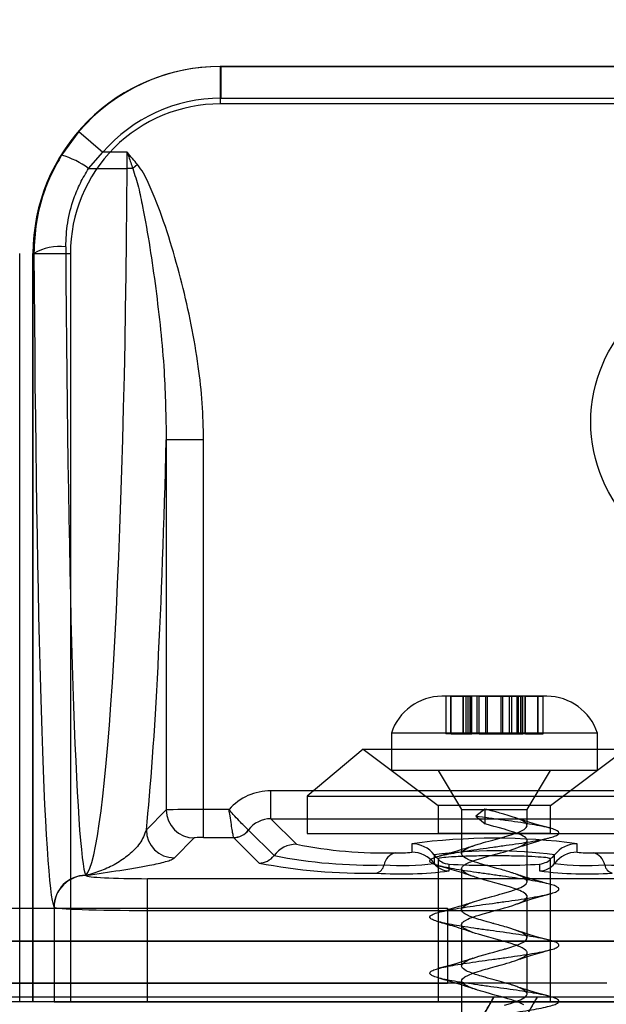
# Model space of a CAD drawing. Units: millimetres. Extents: x 19446 to 25980, y 32635 to 40830.
# Drawn here: x 23303 to 23334, y 36106 to 36159 of the extents above; entities that cross this region are included whole.
import ezdxf

# ---------------------------------------------------------------- set-up
doc = ezdxf.new("R2010")
doc.units = ezdxf.units.MM
doc.header["$LTSCALE"] = 200
doc.layers.add('OTWORY_MONTAŻOWE', color=1, linetype='Continuous')

msp = doc.modelspace()

# ---------------------------------------------------------------- linework, layer by layer
at = {"color": 7, "linetype": 'Continuous', "lineweight": 25}
for p, q in [((23313.767, 36156.431), (23368.411, 36156.431)), ((23313.801, 36156.431), (23313.767, 36156.431)), ((23313.767, 36156.431), (23313.767, 36154.431)), ((23368.411, 36156.431), (23313.801, 36156.431)), ((23313.801, 36156.431), (23313.801, 36154.731)), ((23313.801, 36154.731), (23368.411, 36154.731)), ((23368.411, 36154.431), (23313.767, 36154.431)), ((23306.215, 36152.949), (23305.294, 36151.688)), ((23306.215, 36152.949), (23307.504, 36151.841)), ((23306.739, 36150.978), (23307.504, 36151.841)), ((23308.803, 36151.841), (23307.504, 36151.841)), ((23306.739, 36150.978), (23308.8, 36150.978)), ((23309.352, 36151.187), (23309.095, 36150.974)), ((23303.058, 36106.431), (23303.058, 36146.431)), ((23303.764, 36146.431), (23303.764, 36106.431)), ((23303.765, 36146.431), (23303.818, 36146.431)), ((23303.765, 36106.431), (23303.765, 36146.431)), ((23303.765, 36146.431), (23305.764, 36146.431)), ((23305.764, 36146.431), (23305.764, 36106.431)), ((23310.886, 36136.473), (23310.886, 36116.688)), ((23312.883, 36136.473), (23310.886, 36136.473)), ((23312.883, 36116.713), (23312.883, 36136.473)), ((23331.211, 36122.763), (23325.616, 36122.763)), ((23325.812, 36122.763), (23325.812, 36120.763)), ((23326.097, 36122.763), (23325.812, 36122.763)), ((23326.74, 36122.763), (23326.077, 36122.763)), ((23326.077, 36120.763), (23326.077, 36122.763)), ((23326.097, 36122.763), (23326.767, 36122.763)), ((23326.097, 36120.763), (23326.097, 36122.763)), ((23326.74, 36122.763), (23327.156, 36122.763)), ((23326.74, 36120.763), (23326.74, 36122.763)), ((23326.767, 36122.763), (23327.213, 36122.763)), ((23326.767, 36120.763), (23326.767, 36122.763)), ((23326.882, 36122.763), (23326.882, 36120.763)), ((23327.484, 36122.763), (23326.882, 36122.763)), ((23326.901, 36122.763), (23327.127, 36122.763)), ((23326.901, 36120.763), (23326.901, 36122.763)), ((23326.991, 36122.763), (23326.991, 36120.763)), ((23327.606, 36122.763), (23326.991, 36122.763)), ((23327.193, 36122.763), (23327.005, 36122.763)), ((23327.005, 36120.763), (23327.005, 36122.763)), ((23327.127, 36120.763), (23327.127, 36122.763)), ((23327.158, 36120.763), (23327.158, 36122.763)), ((23327.193, 36120.763), (23327.193, 36122.763)), ((23327.215, 36120.763), (23327.215, 36122.763)), ((23327.957, 36122.763), (23327.484, 36122.763)), ((23327.484, 36120.763), (23327.484, 36122.763)), ((23327.606, 36122.763), (23328.051, 36122.763)), ((23327.606, 36120.763), (23327.606, 36122.763)), ((23328.77, 36122.763), (23327.957, 36122.763)), ((23327.957, 36120.763), (23327.957, 36122.763)), ((23328.051, 36120.763), (23328.051, 36122.763)), ((23328.051, 36122.763), (23328.864, 36122.763)), ((23329.216, 36122.763), (23328.77, 36122.763)), ((23328.77, 36120.763), (23328.77, 36122.763)), ((23328.864, 36120.763), (23328.864, 36122.763)), ((23328.864, 36122.763), (23329.338, 36122.763)), ((23329.216, 36122.763), (23329.83, 36122.763)), ((23329.216, 36120.763), (23329.216, 36122.763)), ((23329.338, 36122.763), (23329.94, 36122.763)), ((23329.338, 36120.763), (23329.338, 36122.763)), ((23329.607, 36122.763), (23329.607, 36120.763)), ((23330.054, 36122.763), (23329.608, 36122.763)), ((23329.628, 36122.763), (23329.817, 36122.763)), ((23329.628, 36120.763), (23329.628, 36122.763)), ((23329.664, 36122.763), (23329.664, 36120.763)), ((23330.082, 36122.763), (23329.666, 36122.763)), ((23329.92, 36122.763), (23329.695, 36122.763)), ((23329.695, 36120.763), (23329.695, 36122.763)), ((23329.817, 36120.763), (23329.817, 36122.763)), ((23329.831, 36120.763), (23329.831, 36122.763)), ((23329.92, 36120.763), (23329.92, 36122.763)), ((23329.94, 36120.763), (23329.94, 36122.763)), ((23330.725, 36122.763), (23330.054, 36122.763)), ((23330.054, 36120.763), (23330.054, 36122.763)), ((23330.082, 36122.763), (23330.744, 36122.763)), ((23330.082, 36120.763), (23330.082, 36122.763)), ((23330.725, 36122.763), (23331.01, 36122.763)), ((23330.725, 36120.763), (23330.725, 36122.763)), ((23330.744, 36120.763), (23330.744, 36122.763)), ((23331.01, 36120.763), (23331.01, 36122.763)), ((23322.911, 36120.801), (23322.911, 36118.801)), ((23333.911, 36120.801), (23322.915, 36120.801)), ((23326.097, 36120.763), (23325.812, 36120.763)), ((23326.74, 36120.763), (23326.077, 36120.763)), ((23326.097, 36120.763), (23326.767, 36120.763)), ((23326.74, 36120.763), (23327.156, 36120.763)), ((23326.767, 36120.763), (23327.213, 36120.763)), ((23327.484, 36120.763), (23326.882, 36120.763)), ((23326.901, 36120.763), (23327.127, 36120.763)), ((23327.606, 36120.763), (23326.991, 36120.763)), ((23327.193, 36120.763), (23327.005, 36120.763)), ((23327.957, 36120.763), (23327.484, 36120.763)), ((23327.606, 36120.763), (23328.051, 36120.763)), ((23328.77, 36120.763), (23327.957, 36120.763)), ((23328.051, 36120.763), (23328.864, 36120.763)), ((23329.216, 36120.763), (23328.77, 36120.763)), ((23328.864, 36120.763), (23329.338, 36120.763)), ((23329.216, 36120.763), (23329.83, 36120.763)), ((23329.338, 36120.763), (23329.94, 36120.763)), ((23330.054, 36120.763), (23329.608, 36120.763)), ((23329.628, 36120.763), (23329.817, 36120.763)), ((23330.082, 36120.763), (23329.666, 36120.763)), ((23329.92, 36120.763), (23329.695, 36120.763)), ((23330.725, 36120.763), (23330.054, 36120.763)), ((23330.082, 36120.763), (23330.744, 36120.763)), ((23330.725, 36120.763), (23331.01, 36120.763)), ((23333.911, 36118.801), (23333.911, 36120.801)), ((23321.411, 36119.931), (23318.411, 36117.431)), ((23321.411, 36119.931), (23325.411, 36116.931)), ((23321.413, 36119.931), (23335.409, 36119.931)), ((23331.411, 36116.931), (23335.411, 36119.931)), ((23333.911, 36118.801), (23322.915, 36118.801)), ((23325.411, 36118.801), (23326.661, 36116.716)), ((23331.406, 36118.801), (23325.411, 36118.801)), ((23330.161, 36116.716), (23331.411, 36118.801)), ((23340.345, 36117.714), (23316.477, 36117.714)), ((23316.477, 36116.216), (23316.477, 36117.714)), ((23318.411, 36117.431), (23318.411, 36115.431)), ((23318.412, 36117.431), (23338.41, 36117.431)), ((23314.24, 36116.713), (23312.883, 36116.713)), ((23312.883, 36115.215), (23312.883, 36116.713)), ((23325.411, 36116.931), (23325.411, 36115.431)), ((23331.41, 36116.931), (23325.411, 36116.931)), ((23326.661, 36116.716), (23326.661, 36114.354)), ((23326.661, 36116.716), (23330.159, 36116.716)), ((23327.907, 36116.739), (23327.425, 36116.351)), ((23328.001, 36116.716), (23327.907, 36116.739)), ((23327.907, 36116.739), (23327.911, 36116.716)), ((23327.911, 36116.342), (23327.911, 36116.716)), ((23330.161, 36115.853), (23330.161, 36116.716)), ((23331.411, 36115.431), (23331.411, 36116.931)), ((23310.886, 36116.688), (23309.822, 36115.623)), ((23317.84, 36114.855), (23316.477, 36116.216)), ((23316.477, 36116.216), (23340.345, 36116.216)), ((23327.425, 36116.351), (23327.911, 36115.942)), ((23327.911, 36115.942), (23327.911, 36116.342)), ((23311.32, 36114.125), (23312.384, 36115.19)), ((23312.883, 36115.215), (23314.477, 36115.215)), ((23314.477, 36115.215), (23314.476, 36115.217)), ((23314.477, 36115.215), (23315.842, 36113.851)), ((23315.275, 36115.616), (23315.275, 36115.617)), ((23316.641, 36114.252), (23315.275, 36115.616)), ((23318.412, 36115.431), (23338.41, 36115.431)), ((23331.41, 36115.431), (23325.411, 36115.431)), ((23323.997, 36114.884), (23323.997, 36114.431)), ((23330.161, 36112.853), (23330.161, 36115.054)), ((23332.825, 36114.431), (23332.825, 36114.884)), ((23325.197, 36114.285), (23325.197, 36113.832)), ((23325.411, 36114.074), (23325.411, 36106.431)), ((23331.411, 36106.431), (23331.411, 36114.075)), ((23331.625, 36113.832), (23331.625, 36114.285)), ((23325.997, 36113.432), (23325.997, 36113.791)), ((23326.661, 36113.553), (23326.661, 36111.354)), ((23330.825, 36113.791), (23330.825, 36113.432)), ((23306.592, 36113.184), (23306.587, 36113.193)), ((23306.592, 36113.193), (23306.587, 36113.193)), ((23349.004, 36113.015), (23309.891, 36113.015)), ((23309.891, 36111.318), (23309.891, 36113.015)), ((23330.161, 36109.853), (23330.161, 36112.053)), ((23304.888, 36111.495), (23304.893, 36111.486)), ((23304.893, 36111.486), (23304.893, 36106.431)), ((23261.411, 36111.431), (23325.911, 36111.431)), ((23290.911, 36111.431), (23325.911, 36111.431)), ((23309.891, 36106.431), (23309.891, 36111.318)), ((23309.891, 36111.318), (23349.004, 36111.318)), ((23325.911, 36111.431), (23325.911, 36107.431)), ((23326.661, 36110.554), (23326.661, 36108.354)), ((23266.411, 36109.681), (23340.411, 36109.681)), ((23330.161, 36106.853), (23330.161, 36109.053)), ((23261.411, 36107.431), (23325.911, 36107.431)), ((23334.411, 36107.431), (23272.411, 36107.431)), ((23325.911, 36107.431), (23290.911, 36107.431)), ((23326.661, 36107.553), (23326.661, 36105.353)), ((23342.911, 36106.431), (23263.911, 36106.431)), ((23340.411, 36106.681), (23266.411, 36106.681)), ((23340.411, 36106.431), (23266.411, 36106.431)), ((23304.893, 36106.431), (23303.765, 36106.431)), ((23305.764, 36106.431), (23303.765, 36106.431)), ((23304.893, 36106.431), (23309.891, 36106.431)), ((23305.764, 36106.431), (23346.511, 36106.431)), ((23346.511, 36106.431), (23309.891, 36106.431)), ((23328.381, 36106.681), (23318.795, 36090.077)), ((23320.527, 36089.077), (23330.691, 36106.681)), ((23331.411, 36106.431), (23325.411, 36106.431)), ((23330.691, 36106.681), (23328.381, 36106.681)), ((23340.411, 36106.681), (23330.691, 36106.681))]:
    msp.add_line(p, q, dxfattribs=at)
at = {"color": 7, "linetype": 'Continuous', "lineweight": 25, "flags": 128}
for points in [[(23328.955, 36106.255), (23329.277, 36106.35), (23329.565, 36106.446), (23329.808, 36106.545), (23329.991, 36106.641), (23330.078, 36106.704), (23330.135, 36106.77), (23330.16, 36106.835), (23330.151, 36106.904), (23330.109, 36106.969), (23330.045, 36107.027), (23329.944, 36107.093), (23329.807, 36107.163), (23329.663, 36107.223), (23329.603, 36107.245), (23329.548, 36107.265), (23329.499, 36107.282), (23329.393, 36107.317), (23329.356, 36107.33), (23329.293, 36107.35), (23329.078, 36107.416), (23328.902, 36107.468), (23328.797, 36107.498), (23328.669, 36107.532), (23328.529, 36107.57), (23328.401, 36107.604), (23328.255, 36107.645), (23328.05, 36107.702), (23327.912, 36107.742), (23327.844, 36107.761), (23327.727, 36107.795), (23327.641, 36107.82), (23327.547, 36107.849), (23327.475, 36107.871), (23327.409, 36107.893), (23327.263, 36107.944), (23327.096, 36108.009), (23326.982, 36108.06), (23326.91, 36108.096), (23326.826, 36108.143), (23326.761, 36108.189), (23326.715, 36108.233), (23326.674, 36108.294), (23326.661, 36108.346), (23326.665, 36108.388), (23326.686, 36108.434), (23326.722, 36108.479), (23326.773, 36108.524), (23326.824, 36108.56), (23326.9, 36108.606), (23326.994, 36108.653), (23327.072, 36108.688), (23327.163, 36108.724), (23327.292, 36108.771), (23327.587, 36108.868), (23327.917, 36108.967), (23328.15, 36109.032), (23328.375, 36109.092), (23328.617, 36109.159), (23328.724, 36109.188), (23328.81, 36109.213), (23328.877, 36109.232), (23328.942, 36109.251), (23328.959, 36109.256), (23328.964, 36109.257), (23328.965, 36109.257), (23328.966, 36109.258), (23329.017, 36109.272), (23329.072, 36109.289), (23329.132, 36109.306), (23329.287, 36109.353), (23329.483, 36109.417), (23329.66, 36109.482), (23329.815, 36109.548), (23329.996, 36109.644), (23330.113, 36109.74), (23330.16, 36109.839), (23330.135, 36109.935), (23330.078, 36110), (23329.993, 36110.063), (23329.877, 36110.129), (23329.725, 36110.198), (23329.547, 36110.265), (23329.383, 36110.321), (23329.371, 36110.324), (23329.352, 36110.331), (23329.291, 36110.351), (23329.068, 36110.419), (23328.971, 36110.448), (23328.882, 36110.474), (23328.8, 36110.496), (23328.727, 36110.517), (23328.628, 36110.544), (23328.544, 36110.566), (23328.477, 36110.584), (23328.408, 36110.603), (23328.388, 36110.608), (23328.377, 36110.611), (23328.323, 36110.626), (23328.246, 36110.647), (23328.023, 36110.71), (23327.803, 36110.773), (23327.686, 36110.807), (23327.581, 36110.838), (23327.48, 36110.87), (23327.382, 36110.902), (23327.314, 36110.925), (23327.224, 36110.958), (23327.117, 36111), (23327.032, 36111.037), (23326.971, 36111.065), (23326.905, 36111.098), (23326.839, 36111.136), (23326.782, 36111.173), (23326.741, 36111.207), (23326.706, 36111.243), (23326.676, 36111.291), (23326.663, 36111.328), (23326.661, 36111.357), (23326.663, 36111.377), (23326.666, 36111.389), (23326.674, 36111.412), (23326.687, 36111.436), (23326.705, 36111.459), (23326.727, 36111.483), (23326.775, 36111.525), (23326.857, 36111.581), (23326.928, 36111.62), (23326.987, 36111.65), (23327.03, 36111.67), (23327.053, 36111.68), (23327.146, 36111.717), (23327.248, 36111.755), (23327.358, 36111.794), (23327.474, 36111.832), (23327.597, 36111.871), (23327.711, 36111.906), (23327.805, 36111.935), (23327.928, 36111.97), (23327.962, 36111.98), (23328.03, 36111.999), (23328.274, 36112.065), (23328.427, 36112.106), (23328.558, 36112.142), (23328.699, 36112.182), (23328.839, 36112.221), (23328.976, 36112.261), (23329.296, 36112.356), (23329.582, 36112.452), (23329.822, 36112.551), (23330.001, 36112.647), (23330.115, 36112.743), (23330.16, 36112.842), (23330.133, 36112.938), (23330.036, 36113.033), (23329.871, 36113.132), (23329.647, 36113.229), (23329.546, 36113.265), (23329.454, 36113.297), (23329.374, 36113.324), (23329.374, 36113.324), (23329.374, 36113.324), (23329.374, 36113.324), (23329.374, 36113.324), (23329.374, 36113.324), (23329.374, 36113.324), (23329.374, 36113.324), (23329.374, 36113.324), (23329.373, 36113.324), (23329.373, 36113.324), (23329.371, 36113.325), (23329.366, 36113.326), (23329.35, 36113.331), (23329.291, 36113.35), (23329.195, 36113.381), (23329.057, 36113.423), (23328.961, 36113.451), (23328.872, 36113.476), (23328.79, 36113.499), (23328.716, 36113.52), (23328.626, 36113.544), (23328.548, 36113.565), (23328.482, 36113.583), (23328.409, 36113.602), (23328.366, 36113.614), (23328.312, 36113.629), (23328.234, 36113.65), (23328.005, 36113.715), (23327.852, 36113.759), (23327.747, 36113.79), (23327.676, 36113.81), (23327.52, 36113.857), (23327.381, 36113.902), (23327.255, 36113.946), (23327.091, 36114.011), (23326.983, 36114.059), (23326.931, 36114.085), (23326.866, 36114.12), (23326.805, 36114.157), (23326.758, 36114.192), (23326.709, 36114.24), (23326.67, 36114.303), (23326.661, 36114.353), (23326.664, 36114.382), (23326.684, 36114.431), (23326.726, 36114.483), (23326.762, 36114.515), (23326.81, 36114.551), (23326.887, 36114.598), (23327.044, 36114.675), (23327.17, 36114.727), (23327.264, 36114.761), (23327.376, 36114.8), (23327.539, 36114.853), (23327.679, 36114.897), (23327.831, 36114.942), (23327.953, 36114.977), (23328.113, 36115.021), (23328.328, 36115.08), (23328.462, 36115.116), (23328.64, 36115.165), (23328.774, 36115.203), (23328.877, 36115.232), (23328.947, 36115.252), (23328.987, 36115.264), (23329.063, 36115.286), (23329.17, 36115.317), (23329.306, 36115.359), (23329.454, 36115.407), (23329.59, 36115.455), (23329.716, 36115.505), (23329.828, 36115.554), (23330.005, 36115.65), (23330.118, 36115.746), (23330.161, 36115.845), (23330.131, 36115.941), (23330.072, 36116.004), (23329.984, 36116.069), (23329.865, 36116.135), (23329.711, 36116.204), (23329.535, 36116.269), (23329.364, 36116.327), (23329.156, 36116.393), (23328.921, 36116.463), (23328.705, 36116.523), (23328.622, 36116.545), (23328.549, 36116.565), (23328.485, 36116.582), (23328.354, 36116.617), (23328.31, 36116.629), (23328.236, 36116.65), (23328.001, 36116.716)], [(23329.986, 36106.268), (23329.879, 36106.328), (23329.77, 36106.379), (23329.661, 36106.423), (23329.533, 36106.47), (23329.469, 36106.492), (23329.344, 36106.534), (23329.128, 36106.601), (23328.971, 36106.648), (23328.859, 36106.68), (23328.745, 36106.712), (23328.572, 36106.759), (23328.429, 36106.797), (23328.319, 36106.827), (23328.144, 36106.875), (23327.979, 36106.922), (23327.911, 36106.942), (23327.848, 36106.96), (23327.702, 36107.003), (23327.653, 36107.017), (23327.58, 36107.039), (23327.508, 36107.061), (23327.434, 36107.085), (23327.411, 36107.092), (23327.398, 36107.097), (23327.396, 36107.097), (23327.396, 36107.097), (23327.396, 36107.097), (23327.396, 36107.097), (23327.396, 36107.097), (23327.395, 36107.097), (23327.395, 36107.098), (23327.394, 36107.098), (23327.392, 36107.099), (23327.387, 36107.1), (23327.369, 36107.106), (23327.334, 36107.118), (23327.265, 36107.143), (23327.138, 36107.191), (23327.023, 36107.241), (23326.932, 36107.284), (23326.808, 36107.355), (23326.733, 36107.415), (23326.681, 36107.48), (23326.661, 36107.545), (23326.671, 36107.605), (23326.714, 36107.669), (23326.836, 36107.768), (23327.022, 36107.866), (23327.259, 36107.959), (23327.549, 36108.056), (23327.675, 36108.095), (23327.806, 36108.134), (23327.94, 36108.174), (23328.043, 36108.202), (23328.212, 36108.248), (23328.325, 36108.279), (23328.447, 36108.312), (23328.531, 36108.335), (23328.723, 36108.388), (23328.932, 36108.448), (23329.084, 36108.492), (23329.238, 36108.538), (23329.37, 36108.579), (23329.51, 36108.626), (23329.644, 36108.676), (23329.757, 36108.722), (23329.837, 36108.758), (23329.911, 36108.795), (23329.968, 36108.827), (23330.017, 36108.858), (23330.055, 36108.885), (23330.084, 36108.91), (23330.121, 36108.95), (23330.15, 36108.998), (23330.16, 36109.039), (23330.157, 36109.086), (23330.146, 36109.116), (23330.127, 36109.147), (23330.101, 36109.178), (23330.076, 36109.201), (23330.009, 36109.252), (23329.895, 36109.32), (23329.783, 36109.373), (23329.689, 36109.413), (23329.585, 36109.452), (23329.448, 36109.499), (23329.302, 36109.547), (23329.131, 36109.6), (23328.876, 36109.675), (23328.684, 36109.728), (23328.496, 36109.779), (23328.121, 36109.882), (23327.918, 36109.94), (23327.745, 36109.99), (23327.562, 36110.044), (23327.409, 36110.093), (23327.212, 36110.163), (23327.069, 36110.221), (23326.963, 36110.269), (23326.872, 36110.316), (23326.8, 36110.36), (23326.754, 36110.395), (23326.705, 36110.445), (23326.669, 36110.508), (23326.661, 36110.562), (23326.674, 36110.612), (23326.708, 36110.664), (23326.72, 36110.676), (23326.739, 36110.695), (23326.769, 36110.721), (23326.86, 36110.782), (23326.986, 36110.849), (23327.091, 36110.896), (23327.209, 36110.941), (23327.307, 36110.976), (23327.352, 36110.992), (23327.446, 36111.023), (23327.597, 36111.072), (23327.805, 36111.135), (23328.144, 36111.23), (23328.494, 36111.325), (23328.729, 36111.39), (23328.958, 36111.455), (23329.168, 36111.517), (23329.395, 36111.587), (23329.564, 36111.645), (23329.731, 36111.711), (23329.837, 36111.758), (23329.926, 36111.803), (23330.02, 36111.859), (23330.076, 36111.903), (23330.133, 36111.966), (23330.159, 36112.031), (23330.155, 36112.092), (23330.09, 36112.188), (23329.954, 36112.287), (23329.863, 36112.336), (23329.768, 36112.38), (23329.658, 36112.425), (23329.514, 36112.476), (23329.212, 36112.575), (23328.883, 36112.673), (23328.709, 36112.721), (23328.432, 36112.796), (23328.187, 36112.863), (23327.843, 36112.961), (23327.76, 36112.986), (23327.692, 36113.006), (23327.6, 36113.033), (23327.506, 36113.062), (23327.454, 36113.078), (23327.387, 36113.1), (23327.315, 36113.125), (23327.233, 36113.155), (23327.054, 36113.227), (23326.948, 36113.276), (23326.903, 36113.299), (23326.855, 36113.326), (23326.796, 36113.364), (23326.757, 36113.393), (23326.716, 36113.432), (23326.67, 36113.503), (23326.661, 36113.56), (23326.669, 36113.6), (23326.686, 36113.634), (23326.709, 36113.665), (23326.737, 36113.693), (23326.764, 36113.717), (23326.819, 36113.757), (23326.896, 36113.803), (23326.973, 36113.843), (23327.079, 36113.89), (23327.161, 36113.924), (23327.247, 36113.955), (23327.339, 36113.988), (23327.434, 36114.019), (23327.737, 36114.114), (23328.073, 36114.21), (23328.212, 36114.248), (23328.352, 36114.286), (23328.467, 36114.317), (23328.557, 36114.342), (23328.746, 36114.395), (23328.902, 36114.439), (23329.019, 36114.473), (23329.117, 36114.502), (23329.267, 36114.547), (23329.414, 36114.594), (23329.667, 36114.685), (23329.899, 36114.789), (23330.007, 36114.851), (23330.071, 36114.898), (23330.134, 36114.968), (23330.159, 36115.031), (23330.158, 36115.079), (23330.149, 36115.109), (23330.132, 36115.14), (23330.111, 36115.166), (23330.084, 36115.194), (23330.023, 36115.243), (23329.953, 36115.288), (23329.866, 36115.335), (23329.793, 36115.369), (23329.673, 36115.419), (23329.531, 36115.471), (23329.498, 36115.482), (23329.45, 36115.498), (23329.375, 36115.524), (23329.253, 36115.563), (23329.089, 36115.613), (23328.952, 36115.653), (23328.61, 36115.748), (23328.471, 36115.785), (23328.388, 36115.808), (23328.2, 36115.86), (23327.911, 36115.942)]]:
    msp.add_lwpolyline(points, dxfattribs=at)
at = {"color": 7, "linetype": 'Continuous', "lineweight": 25}
msp.add_circle((23341.411, 36137.431), 7.85, dxfattribs=at)
msp.add_circle((23341.411, 36137.431), 7.85, dxfattribs=at)
for centre, radius, start, end in [((23304.003, 36147.236), 4.636, 53.83, 73.8392), ((23308.681, 36129.82), 21.159, 88.8794, 89.6791), ((23305.138, 36144.334), 2.477, 81.1874, 122.1906), ((23325.611, 36119.924), 2.839, 90, 162.0152), ((23331.211, 36119.924), 2.839, 17.9848, 90), ((23312.389, 36116.693), 1.503, 180.1836, 269.8164), ((23311.325, 36115.628), 1.503, 180.1836, 269.8164), ((23314.473, 36116.22), 1.003, 270.1614, 323.0663), ((23314.473, 36116.216), 1.002, 270.1808, 323.2004), ((23328.411, 36081.834), 33.343, 82.3925, 97.6075), ((23317.844, 36113.352), 1.502, 90.1808, 143.2004), ((23322.473, 36137.976), 23.581, 258.669, 271.5681), ((23323.997, 36113.383), 1.501, 36.922, 90.0107), ((23332.825, 36113.383), 1.501, 89.9893, 143.078), ((23334.349, 36137.976), 23.581, 268.4319, 281.331), ((23315.839, 36114.852), 1.002, 270.1808, 323.2004), ((23321.8, 36139.995), 26.254, 258.669, 271.5681), ((23323.366, 36113.574), 0.867, 106.6542, 168.2395), ((23323.417, 36119.048), 4.654, 266.3111, 277.1504), ((23323.997, 36112.93), 1.501, 36.922, 90.0107), ((23328.411, 36090.367), 24.133, 82.3462, 97.6538), ((23325.996, 36114.885), 0.999, 216.9094, 234.1805), ((23330.826, 36114.885), 0.999, 305.8195, 323.0906), ((23332.825, 36112.93), 1.501, 89.9893, 143.078), ((23333.404, 36119.048), 4.654, 262.8496, 273.6889), ((23333.455, 36113.574), 0.867, 11.7605, 73.3458), ((23335.022, 36139.995), 26.254, 268.4319, 281.331), ((23321.551, 36143.686), 30.377, 259.1678, 271.0693), ((23321.952, 36113.868), 0.578, 286.6542, 348.2395), ((23323.431, 36127.908), 14.187, 266.3111, 277.1504), ((23325.996, 36114.433), 1, 216.922, 270.0107), ((23330.825, 36114.433), 1, 269.9893, 323.078), ((23333.391, 36127.908), 14.187, 262.8496, 273.6889), ((23334.869, 36113.868), 0.578, 191.7605, 253.3458), ((23306.589, 36111.492), 1.701, 90.0624, 179.8786), ((23306.594, 36111.482), 1.701, 90.0624, 179.8786), ((23323.452, 36133.409), 20.139, 266.2021, 277.2594), ((23333.37, 36133.409), 20.139, 262.7406, 273.7979)]:
    msp.add_arc(centre, radius, start, end, dxfattribs=at)
for centre, major_axis, ratio, start_param, end_param in [((23313.767, 36146.431), (10.002, 0), 0.999794, 1.570796, 3.141593), ((23313.801, 36146.431), (10.002, 0), 0.999774, 1.570796, 2.431581), ((23313.801, 36146.431), (8.303, 0), 0.999657, 1.570796, 2.431581), ((23313.767, 36146.431), (8.003, 0), 0.999657, 1.570796, 3.141593), ((23308.263, 36151.841), (0, 8), 0.067475, 4.604256, 4.712389), ((23306.47, 36155.556), (0, 42.421), 0.055249, 3.193953, 4.604256), ((23306.648, 36155.556), (0, 42.421), 0.027235, 1.779119, 3.089233), ((23304.949, 36155.556), (0, 44.121), 0.026186, 1.779119, 3.089233), ((23308.767, 36155.556), (0, 44.721), 0.052408, 3.608591, 4.27153), ((23316.485, 36114.71), (-2.129, 2.126), 0.997261, 5.498473, 6.339542), ((23312.883, 36116.686), (2, 0), 0.013102, 1.570796, 3.089233), ((23316.485, 36114.71), (1.07, -1.069), 0.991835, 2.35688, 3.284121), ((23312.883, 36115.189), (0.5, 0), 0.052408, 1.570796, 3.089233), ((23328.411, 36113.885), (3, 0), 0.052408, 3.777155, 5.647623), ((23309.891, 36113.188), (3.3, 0), 0.052408, 3.167773, 4.712389), ((23309.891, 36111.491), (5, 0), 0.034589, 3.167773, 4.712389)]:
    msp.add_ellipse(centre, major_axis=major_axis, ratio=ratio, start_param=start_param, end_param=end_param, dxfattribs=at)
for points, knots in [([(23305.294, 36151.688), (23305.11, 36151.368), (23304.741, 36150.722), (23304.267, 36149.523), (23303.89, 36148.087), (23303.842, 36146.988), (23303.818, 36146.431)], [0, 0, 0, 0, 0.1992782, 0.4011269, 0.6963548, 1, 1, 1, 1]), ([(23309.352, 36151.187), (23309.173, 36151.401), (23308.99, 36151.62), (23308.806, 36151.837), (23308.803, 36151.841)], [0, 0, 0, 0, 0.981864, 1, 1, 1, 1]), ([(23308.803, 36151.841), (23308.805, 36151.835), (23308.812, 36151.813), (23308.839, 36151.735), (23308.935, 36151.452), (23309.024, 36151.185), (23309.095, 36150.974)], [0, 0, 0, 0, 0.019808, 0.076082, 0.27039, 1, 1, 1, 1]), ([(23305.518, 36146.782), (23305.536, 36147.214), (23305.574, 36148.091), (23305.882, 36149.236), (23306.28, 36150.205), (23306.585, 36150.719), (23306.739, 36150.978)], [0, 0, 0, 0, 0.294533, 0.598101, 0.797679, 1, 1, 1, 1]), ([(23309.095, 36150.974), (23309.202, 36150.642), (23309.418, 36149.973), (23309.7, 36148.556), (23310.022, 36146.752), (23310.431, 36143.816), (23310.816, 36140.386), (23310.864, 36137.694), (23310.886, 36136.473)], [0, 0, 0, 0, 0.070911, 0.14267, 0.293523, 0.444399, 0.747832, 1, 1, 1, 1]), ([(23312.883, 36136.473), (23312.868, 36137.126), (23312.836, 36138.437), (23312.602, 36140.492), (23312.24, 36142.632), (23311.731, 36144.853), (23311.121, 36147.058), (23310.513, 36148.857), (23310, 36150.069), (23309.679, 36150.735), (23309.461, 36151.036), (23309.352, 36151.187)], [0, 0, 0, 0, 0.128385, 0.257411, 0.405946, 0.554502, 0.704895, 0.85522, 0.927071, 0.963609, 1, 1, 1, 1]), ([(23314.476, 36115.217), (23314.472, 36115.243), (23314.463, 36115.294), (23314.422, 36115.545), (23314.364, 36115.906), (23314.3, 36116.315), (23314.257, 36116.597), (23314.241, 36116.71), (23314.24, 36116.713)], [0, 0, 0, 0, 0.208611, 0.412292, 0.621641, 0.847468, 0.996304, 1, 1, 1, 1]), ([(23315.275, 36115.617), (23315.256, 36115.634), (23315.218, 36115.669), (23315.034, 36115.843), (23314.778, 36116.102), (23314.5, 36116.407), (23314.315, 36116.623), (23314.242, 36116.711), (23314.24, 36116.713)], [0, 0, 0, 0, 0.208907, 0.412569, 0.621658, 0.847315, 0.996296, 1, 1, 1, 1]), ([(23328.508, 36066.725), (23328.742, 36066.757), (23329.21, 36066.823), (23329.875, 36066.921), (23330.48, 36067.015), (23331, 36067.114), (23331.414, 36067.212), (23331.704, 36067.306), (23331.86, 36067.404), (23331.873, 36067.503), (23331.744, 36067.596), (23331.479, 36067.695), (23331.087, 36067.794), (23330.586, 36067.887), (23329.995, 36067.985), (23329.34, 36068.085), (23328.646, 36068.178), (23327.942, 36068.276), (23327.258, 36068.375), (23326.621, 36068.469), (23326.057, 36068.566), (23325.591, 36068.666), (23325.24, 36068.761), (23325.019, 36068.857), (23324.937, 36068.957), (23324.999, 36069.052), (23325.2, 36069.148), (23325.533, 36069.247), (23325.985, 36069.343), (23326.536, 36069.438), (23327.164, 36069.538), (23327.843, 36069.634), (23328.545, 36069.729), (23329.242, 36069.828), (23329.905, 36069.926), (23330.507, 36070.019), (23331.022, 36070.119), (23331.43, 36070.217), (23331.715, 36070.31), (23331.863, 36070.409), (23331.87, 36070.508), (23331.735, 36070.601), (23331.463, 36070.7), (23331.066, 36070.798), (23330.56, 36070.892), (23329.966, 36070.99), (23329.307, 36071.089), (23328.612, 36071.183), (23327.909, 36071.281), (23327.227, 36071.38), (23326.592, 36071.474), (23326.033, 36071.571), (23325.571, 36071.671), (23325.226, 36071.765), (23325.012, 36071.862), (23324.937, 36071.961), (23325.005, 36072.056), (23325.213, 36072.152), (23325.552, 36072.252), (23326.009, 36072.348), (23326.564, 36072.443), (23327.195, 36072.542), (23327.876, 36072.639), (23328.579, 36072.733), (23329.275, 36072.833), (23329.935, 36072.93), (23330.533, 36073.024), (23331.044, 36073.123), (23331.447, 36073.221), (23331.725, 36073.315), (23331.867, 36073.414), (23331.867, 36073.512), (23331.725, 36073.606), (23331.447, 36073.704), (23331.044, 36073.803), (23330.533, 36073.896), (23329.936, 36073.995), (23329.275, 36074.094), (23328.579, 36074.187), (23327.876, 36074.285), (23327.195, 36074.385), (23326.564, 36074.478), (23326.009, 36074.576), (23325.552, 36074.675), (23325.213, 36074.769), (23325.005, 36074.866), (23324.937, 36074.966), (23325.012, 36075.061), (23325.226, 36075.157), (23325.571, 36075.257), (23326.033, 36075.352), (23326.592, 36075.447), (23327.226, 36075.547), (23327.909, 36075.643), (23328.612, 36075.738), (23329.307, 36075.838), (23329.965, 36075.934), (23330.56, 36076.029), (23331.066, 36076.128), (23331.463, 36076.226), (23331.735, 36076.319), (23331.87, 36076.419), (23331.863, 36076.517), (23331.715, 36076.61), (23331.431, 36076.709), (23331.022, 36076.808), (23330.507, 36076.901), (23329.906, 36077), (23329.243, 36077.098), (23328.546, 36077.192), (23327.843, 36077.29), (23327.164, 36077.389), (23326.536, 36077.483), (23325.985, 36077.581), (23325.534, 36077.68), (23325.2, 36077.774), (23324.999, 36077.871), (23324.937, 36077.971), (23325.019, 36078.065), (23325.239, 36078.162), (23325.59, 36078.261), (23326.057, 36078.356), (23326.62, 36078.452), (23327.257, 36078.552), (23327.942, 36078.648), (23328.645, 36078.743), (23329.339, 36078.842), (23329.995, 36078.939), (23330.586, 36079.033), (23331.087, 36079.133), (23331.478, 36079.23), (23331.744, 36079.324), (23331.873, 36079.423), (23331.859, 36079.521), (23331.704, 36079.615), (23331.414, 36079.714), (23331, 36079.812), (23330.48, 36079.905), (23329.875, 36080.004), (23329.21, 36080.103), (23328.512, 36080.196), (23327.81, 36080.295), (23327.133, 36080.394), (23326.508, 36080.487), (23325.961, 36080.585), (23325.515, 36080.685), (23325.188, 36080.778), (23324.992, 36080.876), (23324.938, 36080.975), (23325.026, 36081.069), (23325.253, 36081.166), (23325.61, 36081.266), (23326.082, 36081.361), (23326.649, 36081.457), (23327.289, 36081.556), (23327.975, 36081.652), (23328.678, 36081.747), (23329.371, 36081.847), (23330.024, 36081.943), (23330.612, 36082.038), (23331.108, 36082.138), (23331.494, 36082.234), (23331.753, 36082.329), (23331.876, 36082.428), (23331.855, 36082.525), (23331.693, 36082.619), (23331.397, 36082.719), (23330.978, 36082.816), (23330.453, 36082.91), (23329.845, 36083.009), (23329.178, 36083.107), (23328.479, 36083.201), (23327.777, 36083.3), (23327.102, 36083.398), (23326.48, 36083.492), (23325.937, 36083.59), (23325.497, 36083.689), (23325.175, 36083.783), (23324.987, 36083.881), (23324.939, 36083.98), (23325.034, 36084.074), (23325.267, 36084.171), (23325.63, 36084.271), (23326.107, 36084.365), (23326.678, 36084.462), (23327.32, 36084.561), (23328.008, 36084.656), (23328.712, 36084.752), (23329.403, 36084.852), (23330.054, 36084.947), (23330.637, 36085.043), (23331.129, 36085.142), (23331.509, 36085.239), (23331.762, 36085.333), (23331.878, 36085.433), (23331.851, 36085.53), (23331.682, 36085.624), (23331.38, 36085.723), (23330.955, 36085.821), (23330.426, 36085.915), (23329.815, 36086.014), (23329.145, 36086.112), (23328.446, 36086.205), (23327.745, 36086.304), (23327.071, 36086.403), (23326.452, 36086.496), (23325.914, 36086.595), (23325.479, 36086.694), (23325.163, 36086.787), (23324.981, 36086.885), (23324.94, 36086.984), (23325.042, 36087.078), (23325.281, 36087.176), (23325.65, 36087.275), (23326.132, 36087.369), (23326.707, 36087.466), (23327.352, 36087.566), (23328.041, 36087.66), (23328.745, 36087.757), (23329.435, 36087.856), (23330.083, 36087.952), (23330.663, 36088.047), (23331.15, 36088.147), (23331.524, 36088.243), (23331.771, 36088.338), (23331.88, 36088.437), (23331.846, 36088.534), (23331.671, 36088.629), (23331.363, 36088.728), (23330.932, 36088.825), (23330.399, 36088.919), (23329.784, 36089.019), (23329.113, 36089.116), (23328.412, 36089.21), (23327.712, 36089.309), (23327.04, 36089.407), (23326.425, 36089.501), (23325.891, 36089.599), (23325.461, 36089.698), (23325.152, 36089.792), (23324.976, 36089.89), (23324.942, 36089.989), (23325.05, 36090.083), (23325.296, 36090.18), (23325.67, 36090.28), (23326.157, 36090.374), (23326.736, 36090.471), (23327.384, 36090.57), (23328.074, 36090.665), (23328.778, 36090.761), (23329.467, 36090.861), (23330.112, 36090.956), (23330.688, 36091.052), (23331.17, 36091.152), (23331.539, 36091.247), (23331.779, 36091.343), (23331.881, 36091.442), (23331.841, 36091.539), (23331.659, 36091.633), (23331.345, 36091.733), (23330.909, 36091.83), (23330.372, 36091.924), (23329.753, 36092.023), (23329.08, 36092.121), (23328.379, 36092.215), (23327.679, 36092.314), (23327.01, 36092.412), (23326.398, 36092.505), (23325.868, 36092.604), (23325.444, 36092.703), (23325.14, 36092.796), (23324.971, 36092.895), (23324.944, 36092.994), (23325.059, 36093.087), (23325.311, 36093.185), (23325.691, 36093.284), (23326.182, 36093.378), (23326.765, 36093.476), (23327.416, 36093.575), (23328.107, 36093.669), (23328.811, 36093.766), (23329.498, 36093.866), (23330.141, 36093.96), (23330.713, 36094.057), (23331.19, 36094.156), (23331.553, 36094.252), (23331.787, 36094.347), (23331.883, 36094.447), (23331.835, 36094.543), (23331.648, 36094.638), (23331.327, 36094.737), (23330.886, 36094.834), (23330.344, 36094.928), (23329.723, 36095.028), (23329.047, 36095.125), (23328.345, 36095.219), (23327.647, 36095.318), (23326.979, 36095.416), (23326.371, 36095.51), (23325.846, 36095.609), (23325.426, 36095.707), (23325.129, 36095.801), (23324.967, 36095.899), (23324.946, 36095.998), (23325.068, 36096.092), (23325.326, 36096.19), (23325.712, 36096.289), (23326.208, 36096.383), (23326.794, 36096.48), (23327.448, 36096.58), (23328.14, 36096.674), (23328.844, 36096.771), (23329.53, 36096.87), (23330.17, 36096.965), (23330.738, 36097.061), (23331.21, 36097.161), (23331.567, 36097.256), (23331.795, 36097.352), (23331.884, 36097.452), (23331.829, 36097.547), (23331.635, 36097.642), (23331.309, 36097.742), (23330.863, 36097.839), (23330.316, 36097.933), (23329.692, 36098.033), (23329.014, 36098.13), (23328.312, 36098.224), (23327.614, 36098.323), (23326.949, 36098.421), (23326.344, 36098.514), (23325.823, 36098.614), (23325.409, 36098.712), (23325.118, 36098.805), (23324.962, 36098.904), (23324.949, 36099.003), (23325.077, 36099.096), (23325.342, 36099.195), (23325.733, 36099.294), (23326.234, 36099.387), (23326.824, 36099.485), (23327.48, 36099.584), (23328.174, 36099.678), (23328.877, 36099.776), (23329.561, 36099.875), (23330.199, 36099.969), (23330.763, 36100.066), (23331.23, 36100.166), (23331.581, 36100.26), (23331.802, 36100.357), (23331.884, 36100.456), (23331.823, 36100.552), (23331.623, 36100.647), (23331.29, 36100.747), (23330.839, 36100.843), (23330.288, 36100.938), (23329.661, 36101.037), (23328.981, 36101.134), (23328.279, 36101.228), (23327.582, 36101.328), (23326.919, 36101.425), (23326.317, 36101.519), (23325.801, 36101.618), (23325.393, 36101.716), (23325.108, 36101.81), (23324.959, 36101.909), (23324.952, 36102.007), (23325.086, 36102.101), (23325.357, 36102.199), (23325.754, 36102.298), (23326.26, 36102.392), (23326.854, 36102.49), (23327.512, 36102.589), (23328.207, 36102.683), (23328.91, 36102.78), (23329.593, 36102.88), (23330.227, 36102.974), (23330.787, 36103.071), (23331.249, 36103.17), (23331.594, 36103.265), (23331.809, 36103.361), (23331.885, 36103.461), (23331.817, 36103.556), (23331.61, 36103.652), (23331.271, 36103.752), (23330.815, 36103.847), (23330.26, 36103.942), (23329.629, 36104.042), (23328.949, 36104.139), (23328.246, 36104.233), (23327.549, 36104.333), (23326.889, 36104.43), (23326.29, 36104.524), (23325.779, 36104.623), (23325.376, 36104.721), (23325.098, 36104.814), (23324.955, 36104.914), (23324.955, 36105.012), (23325.096, 36105.105), (23325.373, 36105.204), (23325.776, 36105.303), (23326.286, 36105.396), (23326.884, 36105.495), (23327.544, 36105.593), (23328.24, 36105.687), (23328.943, 36105.785), (23329.624, 36105.884), (23330.255, 36105.978), (23330.811, 36106.076), (23331.268, 36106.175), (23331.608, 36106.269), (23331.816, 36106.366), (23331.885, 36106.466), (23331.81, 36106.56), (23331.597, 36106.657), (23331.252, 36106.756), (23330.791, 36106.852), (23330.232, 36106.947), (23329.598, 36107.047), (23328.916, 36107.143), (23328.212, 36107.238), (23327.517, 36107.337), (23326.859, 36107.434), (23326.264, 36107.528), (23325.758, 36107.628), (23325.36, 36107.725), (23325.088, 36107.819), (23324.952, 36107.918), (23324.958, 36108.016), (23325.106, 36108.11), (23325.39, 36108.209), (23325.798, 36108.307), (23326.313, 36108.401), (23326.914, 36108.499), (23327.576, 36108.598), (23328.274, 36108.691), (23328.976, 36108.79), (23329.655, 36108.889), (23330.284, 36108.982), (23330.835, 36109.08), (23331.287, 36109.18), (23331.62, 36109.273), (23331.823, 36109.371), (23331.884, 36109.47), (23331.803, 36109.565), (23331.584, 36109.661), (23331.233, 36109.761), (23330.766, 36109.856), (23330.204, 36109.952), (23329.567, 36110.051), (23328.883, 36110.147), (23328.179, 36110.242), (23327.485, 36110.342), (23326.829, 36110.438), (23326.238, 36110.533), (23325.736, 36110.633), (23325.344, 36110.73), (23325.078, 36110.824), (23324.949, 36110.923), (23324.962, 36111.021), (23325.117, 36111.114), (23325.406, 36111.213), (23325.82, 36111.312), (23326.339, 36111.405), (23326.944, 36111.504), (23327.609, 36111.603), (23328.307, 36111.696), (23329.009, 36111.794), (23329.686, 36111.893), (23330.312, 36111.987), (23330.859, 36112.085), (23331.305, 36112.184), (23331.633, 36112.278), (23331.829, 36112.375), (23331.884, 36112.475), (23331.796, 36112.569), (23331.57, 36112.666), (23331.213, 36112.766), (23330.742, 36112.86), (23330.175, 36112.956), (23329.535, 36113.056), (23328.85, 36113.151), (23328.146, 36113.247), (23327.453, 36113.347), (23326.8, 36113.443), (23326.212, 36113.538), (23325.715, 36113.637), (23325.329, 36113.734), (23325.069, 36113.828), (23324.946, 36113.928), (23324.966, 36114.025), (23325.127, 36114.119), (23325.423, 36114.218), (23325.842, 36114.316), (23326.366, 36114.41), (23326.974, 36114.509), (23327.641, 36114.607), (23328.34, 36114.701), (23329.042, 36114.799), (23329.717, 36114.898), (23330.34, 36114.991), (23330.883, 36115.09), (23331.324, 36115.189), (23331.645, 36115.282), (23331.835, 36115.38), (23331.883, 36115.48), (23331.788, 36115.573), (23331.556, 36115.671), (23331.194, 36115.77), (23330.717, 36115.865), (23330.146, 36115.961), (23329.504, 36116.061), (23328.817, 36116.156), (23328.111, 36116.252), (23327.655, 36116.318), (23327.425, 36116.351)], [0, 0, 0, 0, 0.001967, 0.003923, 0.005859, 0.007824, 0.009784, 0.011718, 0.013682, 0.015644, 0.017578, 0.01954, 0.021504, 0.023438, 0.025397, 0.027363, 0.029299, 0.031255, 0.033222, 0.03516, 0.037113, 0.039081, 0.041021, 0.042971, 0.044939, 0.046883, 0.048829, 0.050797, 0.052746, 0.054687, 0.056655, 0.058607, 0.060546, 0.062513, 0.064468, 0.066405, 0.068371, 0.070329, 0.072264, 0.074229, 0.076189, 0.078124, 0.080086, 0.082049, 0.083984, 0.085944, 0.087909, 0.089844, 0.091802, 0.093768, 0.095705, 0.09766, 0.099627, 0.101566, 0.103517, 0.105485, 0.107428, 0.109375, 0.111344, 0.11329, 0.115234, 0.117202, 0.119152, 0.121092, 0.12306, 0.125013, 0.126951, 0.128917, 0.130874, 0.13281, 0.134775, 0.136735, 0.138669, 0.140633, 0.142595, 0.144529, 0.146491, 0.148455, 0.150389, 0.152348, 0.154314, 0.15625, 0.158206, 0.160173, 0.162111, 0.164064, 0.166031, 0.167972, 0.169922, 0.17189, 0.173834, 0.17578, 0.177748, 0.179696, 0.181638, 0.183606, 0.185558, 0.187497, 0.189464, 0.191419, 0.193356, 0.195322, 0.19728, 0.199215, 0.20118, 0.20314, 0.205075, 0.207037, 0.209, 0.210934, 0.212895, 0.21486, 0.216795, 0.218753, 0.220719, 0.222656, 0.22461, 0.226578, 0.228517, 0.230468, 0.232436, 0.234379, 0.236326, 0.238294, 0.240241, 0.242185, 0.244153, 0.246103, 0.248043, 0.250011, 0.251964, 0.253902, 0.255868, 0.257825, 0.259761, 0.261726, 0.263686, 0.26562, 0.267584, 0.269546, 0.27148, 0.273442, 0.275405, 0.27734, 0.279299, 0.281265, 0.283201, 0.285157, 0.287124, 0.289062, 0.291015, 0.292982, 0.294923, 0.296873, 0.298841, 0.300785, 0.302731, 0.304699, 0.306647, 0.308589, 0.310557, 0.312509, 0.314448, 0.316415, 0.31837, 0.320307, 0.322273, 0.324231, 0.326166, 0.32813, 0.330091, 0.332026, 0.333988, 0.335951, 0.337885, 0.339846, 0.341811, 0.343746, 0.345704, 0.34767, 0.349607, 0.351561, 0.353529, 0.355468, 0.357419, 0.359387, 0.36133, 0.363277, 0.365245, 0.367192, 0.369136, 0.371104, 0.373054, 0.374994, 0.376961, 0.378915, 0.380853, 0.382819, 0.384776, 0.386712, 0.388677, 0.390637, 0.392571, 0.394535, 0.396497, 0.398431, 0.400392, 0.402356, 0.404291, 0.40625, 0.408216, 0.410152, 0.412108, 0.414075, 0.416013, 0.417966, 0.419933, 0.421874, 0.423824, 0.425792, 0.427736, 0.429682, 0.43165, 0.433598, 0.43554, 0.437508, 0.43946, 0.441399, 0.443366, 0.445321, 0.447258, 0.449224, 0.451182, 0.453117, 0.455081, 0.457042, 0.458976, 0.460939, 0.462902, 0.464836, 0.466797, 0.468762, 0.470697, 0.472654, 0.474621, 0.476557, 0.478512, 0.480479, 0.482419, 0.48437, 0.486338, 0.488281, 0.490228, 0.492196, 0.494143, 0.496086, 0.498054, 0.500005, 0.501945, 0.503912, 0.505866, 0.507804, 0.50977, 0.511727, 0.513663, 0.515628, 0.517588, 0.519522, 0.521486, 0.523448, 0.525382, 0.527343, 0.529307, 0.531242, 0.533201, 0.535167, 0.537103, 0.539059, 0.541026, 0.542964, 0.544917, 0.546884, 0.548825, 0.550775, 0.552743, 0.554687, 0.556633, 0.558601, 0.560549, 0.562491, 0.564459, 0.566411, 0.56835, 0.570317, 0.572272, 0.574209, 0.576175, 0.578133, 0.580068, 0.582032, 0.583993, 0.585927, 0.58789, 0.589853, 0.591787, 0.593748, 0.595712, 0.597648, 0.599605, 0.601572, 0.603508, 0.605463, 0.60743, 0.60937, 0.611321, 0.613289, 0.615231, 0.617179, 0.619147, 0.621094, 0.623037, 0.625005, 0.626956, 0.628896, 0.630863, 0.632817, 0.634755, 0.636721, 0.638678, 0.640614, 0.642579, 0.644539, 0.646473, 0.648437, 0.650399, 0.652333, 0.654294, 0.656258, 0.658193, 0.660152, 0.662118, 0.664053, 0.66601, 0.667976, 0.669914, 0.671868, 0.673835, 0.675776, 0.677726, 0.679694, 0.681638, 0.683584, 0.685552, 0.6875, 0.689442, 0.69141, 0.693362, 0.695301, 0.697268, 0.699223, 0.70116, 0.703125, 0.705084, 0.707019, 0.708983, 0.710944, 0.712878, 0.714841, 0.716804, 0.718738, 0.720699, 0.722663, 0.724599, 0.726556, 0.728522, 0.730459, 0.732414, 0.734381, 0.736321, 0.738272, 0.74024, 0.742182, 0.74413, 0.746098, 0.748045, 0.749988, 0.751956, 0.753907, 0.755847, 0.757814, 0.759768, 0.761706, 0.763672, 0.765629, 0.767565, 0.76953, 0.771489, 0.773424, 0.775387, 0.777349, 0.779284, 0.781245, 0.783209, 0.785144, 0.787103, 0.789068, 0.791004, 0.792961, 0.794927, 0.796865, 0.798818, 0.800786, 0.802727, 0.804676, 0.806644, 0.808589, 0.810535, 0.812503, 0.814451, 0.816393, 0.818361, 0.820313, 0.822252, 0.824219, 0.826174, 0.82811, 0.830076, 0.832035, 0.83397, 0.835934, 0.837895, 0.839829, 0.841792, 0.843755, 0.845689, 0.847649, 0.849614, 0.85155, 0.853507, 0.855473, 0.85741, 0.859365, 0.861332, 0.863272, 0.865223, 0.867191, 0.869133, 0.871081, 0.873049, 0.874996, 0.876939, 0.878907, 0.880858, 0.882798, 0.884765, 0.886719, 0.888656, 0.890623, 0.89258, 0.894515, 0.896481, 0.89844, 0.900375, 0.902338, 0.9043, 0.906235, 0.908196, 0.91016, 0.912095, 0.914054, 0.916019, 0.917955, 0.919912, 0.921878, 0.923816, 0.925769, 0.927737, 0.929678, 0.931627, 0.933595, 0.93554, 0.937486, 0.939454, 0.941402, 0.943344, 0.945312, 0.947264, 0.949203, 0.95117, 0.953125, 0.955061, 0.957027, 0.958986, 0.960921, 0.962885, 0.964846, 0.96678, 0.968743, 0.970706, 0.97264, 0.9746, 0.976565, 0.9785, 0.980458, 0.982424, 0.984361, 0.986316, 0.988283, 0.990223, 0.992174, 0.994142, 0.996084, 0.998032, 1, 1, 1, 1]), ([(23331.357, 36115.724), (23331.167, 36115.775), (23330.811, 36115.872), (23330.322, 36116.015), (23329.908, 36116.142), (23329.668, 36116.223), (23329.557, 36116.261)], [0, 0, 0, 0, 0.302671, 0.569034, 0.800902, 1, 1, 1, 1]), ([(23309.822, 36115.623), (23309.723, 36115.377), (23309.525, 36114.885), (23308.905, 36114.282), (23308.204, 36113.793), (23307.422, 36113.424), (23306.875, 36113.257), (23306.596, 36113.194), (23306.592, 36113.193)], [0, 0, 0, 0, 0.203502, 0.407142, 0.602156, 0.797182, 0.997741, 1, 1, 1, 1]), ([(23329.561, 36114.645), (23329.689, 36114.69), (23329.955, 36114.784), (23330.397, 36114.924), (23330.884, 36115.069), (23331.226, 36115.165), (23331.403, 36115.214)], [0, 0, 0, 0, 0.222105, 0.462767, 0.722081, 1, 1, 1, 1]), ([(23327.265, 36114.761), (23327.154, 36114.723), (23326.913, 36114.642), (23326.5, 36114.515), (23326.011, 36114.372), (23325.654, 36114.275), (23325.465, 36114.224)], [0, 0, 0, 0, 0.199098, 0.430966, 0.697329, 1, 1, 1, 1]), ([(23306.592, 36113.193), (23306.597, 36113.194), (23307.214, 36113.283), (23308.137, 36113.416), (23309.258, 36113.595), (23310.123, 36113.749), (23310.764, 36113.893), (23311.174, 36114.025), (23311.271, 36114.092), (23311.32, 36114.125)], [0, 0, 0, 0, 0.00219, 0.29363, 0.439546, 0.585443, 0.791713, 0.895874, 1, 1, 1, 1]), ([(23331.411, 36114.075), (23331.378, 36114.092), (23331.312, 36114.127), (23330.799, 36114.175), (23330.038, 36114.212), (23329.088, 36114.233), (23328.063, 36114.236), (23327.079, 36114.22), (23326.243, 36114.188), (23325.654, 36114.144), (23325.43, 36114.103), (23325.415, 36114.08), (23325.411, 36114.075)], [0, 0, 0, 0, 0.106435, 0.214042, 0.321569, 0.428953, 0.536197, 0.64337, 0.750576, 0.857902, 0.965379, 1, 1, 1, 1]), ([(23325.411, 36114.075), (23325.435, 36114.041), (23325.484, 36113.971), (23325.761, 36113.816), (23325.967, 36113.794), (23325.997, 36113.791)], [0, 0, 0, 0, 0.446373, 0.918907, 1, 1, 1, 1]), ([(23330.825, 36113.791), (23330.967, 36113.825), (23331.263, 36113.894), (23331.399, 36114.044), (23331.409, 36114.069), (23331.411, 36114.075)], [0, 0, 0, 0, 0.421224, 0.877133, 1, 1, 1, 1]), ([(23325.405, 36113.718), (23325.537, 36113.681), (23325.823, 36113.601), (23326.274, 36113.469), (23326.771, 36113.316), (23327.092, 36113.204), (23327.259, 36113.145)], [0, 0, 0, 0, 0.207038, 0.44529, 0.710896, 1, 1, 1, 1]), ([(23331.357, 36112.724), (23331.167, 36112.775), (23330.811, 36112.872), (23330.322, 36113.015), (23329.908, 36113.142), (23329.668, 36113.223), (23329.557, 36113.261)], [0, 0, 0, 0, 0.3026707, 0.5690342, 0.8009023, 1, 1, 1, 1]), ([(23329.561, 36111.644), (23329.683, 36111.688), (23329.942, 36111.78), (23330.377, 36111.918), (23330.871, 36112.065), (23331.222, 36112.163), (23331.406, 36112.215)], [0, 0, 0, 0, 0.212616, 0.449682, 0.711919, 1, 1, 1, 1]), ([(23327.265, 36111.761), (23327.154, 36111.723), (23326.913, 36111.642), (23326.5, 36111.515), (23326.011, 36111.372), (23325.654, 36111.275), (23325.465, 36111.224)], [0, 0, 0, 0, 0.1990977, 0.4309658, 0.6973293, 1, 1, 1, 1]), ([(23325.407, 36110.717), (23325.541, 36110.68), (23325.829, 36110.6), (23326.282, 36110.467), (23326.776, 36110.315), (23327.093, 36110.203), (23327.258, 36110.146)], [0, 0, 0, 0, 0.209864, 0.448606, 0.712986, 1, 1, 1, 1]), ([(23331.357, 36109.724), (23331.167, 36109.775), (23330.811, 36109.872), (23330.322, 36110.015), (23329.908, 36110.142), (23329.668, 36110.223), (23329.557, 36110.261)], [0, 0, 0, 0, 0.3026707, 0.5690342, 0.8009023, 1, 1, 1, 1]), ([(23340.411, 36109.681), (23336.315, 36109.681), (23328.127, 36109.681), (23315.778, 36109.681), (23303.411, 36109.681), (23291.043, 36109.681), (23278.695, 36109.681), (23270.507, 36109.681), (23266.411, 36109.681)], [0, 0, 0, 0, 0.166717, 0.333279, 0.5, 0.666717, 0.833279, 1, 1, 1, 1]), ([(23329.561, 36108.644), (23329.678, 36108.686), (23329.929, 36108.775), (23330.358, 36108.912), (23330.857, 36109.061), (23331.216, 36109.162), (23331.406, 36109.215)], [0, 0, 0, 0, 0.20351, 0.437136, 0.702173, 1, 1, 1, 1]), ([(23327.265, 36108.761), (23327.154, 36108.723), (23326.913, 36108.642), (23326.5, 36108.515), (23326.011, 36108.372), (23325.654, 36108.275), (23325.465, 36108.224)], [0, 0, 0, 0, 0.199098, 0.430966, 0.697329, 1, 1, 1, 1]), ([(23325.407, 36107.717), (23325.54, 36107.68), (23325.825, 36107.601), (23326.276, 36107.469), (23326.772, 36107.316), (23327.092, 36107.204), (23327.258, 36107.145)], [0, 0, 0, 0, 0.207161, 0.445401, 0.710935, 1, 1, 1, 1]), ([(23331.357, 36106.724), (23331.167, 36106.775), (23330.811, 36106.872), (23330.322, 36107.015), (23329.908, 36107.142), (23329.668, 36107.223), (23329.557, 36107.261)], [0, 0, 0, 0, 0.302671, 0.569034, 0.800902, 1, 1, 1, 1]), ([(23328.381, 36106.681), (23324.226, 36106.681), (23315.914, 36106.681), (23303.411, 36106.681), (23290.908, 36106.681), (23282.596, 36106.681), (23278.44, 36106.681)], [0, 0, 0, 0, 0.249997, 0.5, 0.749997, 1, 1, 1, 1]), ([(23327.4, 36104.981), (23327.565, 36105.268), (23327.874, 36105.802), (23328.208, 36106.38), (23328.363, 36106.65), (23328.377, 36106.673), (23328.381, 36106.681)], [0, 0, 0, 0, 0.331371, 0.617653, 0.871342, 1, 1, 1, 1]), ([(23330.691, 36106.681), (23330.679, 36106.661), (23330.657, 36106.622), (23330.488, 36106.329), (23330.232, 36105.887), (23329.955, 36105.407), (23329.769, 36105.084), (23329.709, 36104.981)], [0, 0, 0, 0, 0.204832, 0.409008, 0.629979, 0.881642, 1, 1, 1, 1])]:
    msp.add_open_spline(points, degree=3, knots=knots, dxfattribs=at)
at = {"layer": 'OTWORY_MONTAŻOWE'}
msp.add_circle((23303.411, 36061.431), 200, dxfattribs=at)

doc.saveas('drawing.dxf')
